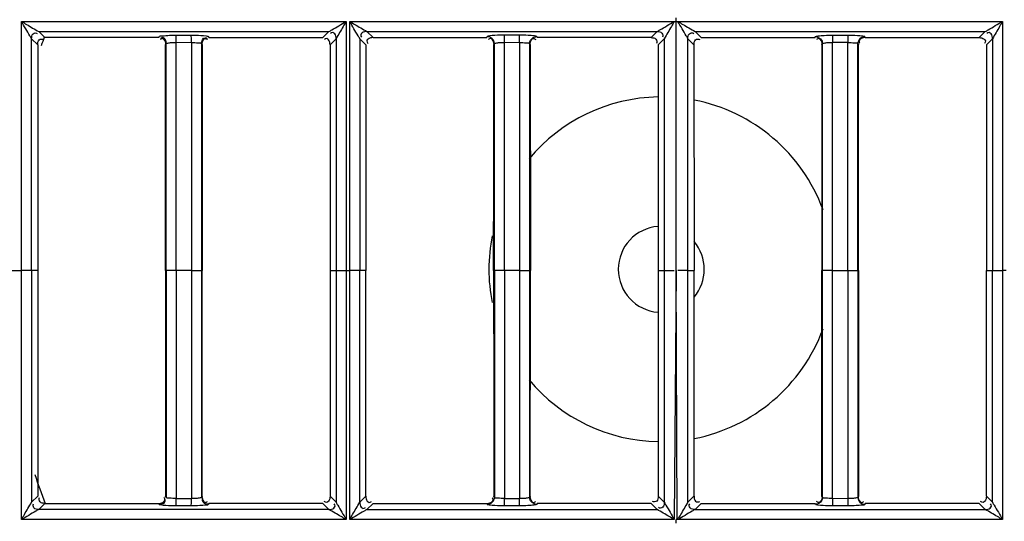
# Model space of a CAD drawing. Extents: x 0 to 2102, y 0 to 1485.
# Drawn here: x 454 to 523, y 1045 to 1080 of the extents above; entities that cross this region are included whole.
import ezdxf

# ---------------------------------------------------------------- set-up
doc = ezdxf.new("R2010")
doc.units = 0
doc.header["$LTSCALE"] = 115.6375
doc.layers.get('0').update_dxf_attribs({"linetype": 'CONTINUOUS'})
doc.styles.get("Standard").update_dxf_attribs({"font": 'txt', "width": 0.65})
doc.dimstyles.new('DIMSTYLE_1', dxfattribs={"dimtxt": 8.75, "dimasz": 7.5, "dimexe": 2, "dimexo": 0, "dimgap": 0.875, "dimtad": 1, "dimtxsty": 'STANDARD', "dimblk": '_ARROW_FILLED', "dimblk1": '_ARROW_FILLED', "dimblk2": '_ARROW_FILLED', "dimcen": 0.09, "dimazin": 3, "dimtp": 0.01, "dimtm": 0.01, "dimtfac": 1, "dimtofl": 0, "dimtmove": 0, "dimatfit": 3, "dimtolj": 1})

# ---------------------------------------------------------------- blocks, each defined once
blk = doc.blocks.new('_ARROW_FILLED')
at = {"color": 0, "linetype": 'BYBLOCK'}
blk.add_solid([(0, 0), (-1, 0.1667), (-1, -0.1667)], dxfattribs=at)
blk = doc.blocks.new('*D13')
at = {"color": 2, "linetype": 'CONTINUOUS'}
for p, q in [((199.019, 1303.703), (199.019, 1414.209)), ((1071.019, 949.851), (1071.019, 1414.209)), ((199.019, 1409.209), (635.019, 1409.209)), ((1071.019, 1409.209), (635.019, 1409.209))]:
    blk.add_line(p, q, dxfattribs=at)
at = {"color": 2, "linetype": 'CONTINUOUS', "xscale": 7.5, "yscale": 7.5, "zscale": 7.5, "rotation": 180}
blk.add_blockref('_ARROW_FILLED', (199.019, 1409.209), dxfattribs=at)
at = {"color": 2, "linetype": 'CONTINUOUS', "xscale": 7.5, "yscale": 7.5, "zscale": 7.5}
blk.add_blockref('_ARROW_FILLED', (1071.019, 1409.209), dxfattribs=at)

msp = doc.modelspace()

# ---------------------------------------------------------------- linework, layer by layer
at = {"color": 7, "linetype": 'CONTINUOUS'}
for p, q in [((500.248, 1079.922), (500.248, 1080.177)), ((454.568, 1062.546), (454.569, 1079.922)), ((454.569, 1079.922), (477.218, 1079.922)), ((477.218, 1079.922), (477.217, 1062.546)), ((477.472, 1062.546), (477.472, 1079.922)), ((477.472, 1079.922), (523.025, 1079.922)), ((500.249, 1062.546), (500.249, 1079.922)), ((523.025, 1079.922), (523.025, 1062.546)), ((456.197, 1078.8), (455.772, 1079.225)), ((455.772, 1079.222), (476.025, 1079.222)), ((464.149, 1078.799), (464.171, 1078.87)), ((465.359, 1078.968), (466.417, 1078.968)), ((467.627, 1078.867), (467.648, 1078.799)), ((467.648, 1078.796), (475.6, 1078.796)), ((476.025, 1079.224), (475.6, 1078.799)), ((479.097, 1078.798), (478.672, 1079.223)), ((478.672, 1079.222), (498.925, 1079.222)), ((479.097, 1078.796), (487.05, 1078.797)), ((487.07, 1078.867), (487.05, 1078.798)), ((489.324, 1078.969), (488.266, 1078.969)), ((490.547, 1078.798), (490.527, 1078.866)), ((498.5, 1078.797), (490.547, 1078.798)), ((498.925, 1079.222), (498.5, 1078.797)), ((501.997, 1078.797), (501.572, 1079.222)), ((501.572, 1079.222), (521.825, 1079.222)), ((501.997, 1078.797), (509.95, 1078.797)), ((509.95, 1078.797), (509.963, 1078.843)), ((509.963, 1078.843), (509.97, 1078.866)), ((511.173, 1078.968), (512.231, 1078.968)), ((513.427, 1078.866), (513.447, 1078.797)), ((513.447, 1078.797), (521.4, 1078.796)), ((521.825, 1079.223), (521.4, 1078.798)), ((455.273, 1078.722), (455.699, 1078.3)), ((455.274, 1062.545), (455.274, 1078.722)), ((455.699, 1078.3), (455.698, 1062.546)), ((464.627, 1078.298), (464.649, 1078.369)), ((464.67, 1062.546), (464.67, 1078.369)), ((465.363, 1078.468), (466.421, 1078.47)), ((465.363, 1078.297), (465.363, 1078.468)), ((465.363, 1062.546), (465.363, 1078.297)), ((466.421, 1078.468), (466.421, 1078.298)), ((466.421, 1078.298), (466.421, 1062.546)), ((467.127, 1078.367), (467.127, 1062.546)), ((467.149, 1078.367), (467.17, 1078.298)), ((467.17, 1078.298), (467.183, 1062.546)), ((476.098, 1078.299), (476.098, 1062.545)), ((476.099, 1078.299), (476.525, 1078.724)), ((476.524, 1078.724), (476.524, 1062.546)), ((478.173, 1078.723), (478.174, 1062.545)), ((478.173, 1078.723), (478.597, 1078.299)), ((478.597, 1078.299), (478.598, 1062.546)), ((487.527, 1078.297), (487.548, 1078.368)), ((487.57, 1062.546), (487.57, 1078.368)), ((488.267, 1078.468), (489.325, 1078.47)), ((488.267, 1078.297), (488.267, 1078.468)), ((488.267, 1062.546), (488.267, 1078.297)), ((489.325, 1078.468), (489.325, 1078.297)), ((489.325, 1078.297), (489.325, 1062.546)), ((490.027, 1078.367), (490.027, 1062.546)), ((490.049, 1078.367), (490.07, 1078.297)), ((498.998, 1078.299), (498.998, 1062.546)), ((498.999, 1078.299), (499.425, 1078.724)), ((499.424, 1078.724), (499.424, 1062.546)), ((501.072, 1078.724), (501.497, 1078.299)), ((501.073, 1062.546), (501.073, 1078.724)), ((501.497, 1078.299), (501.498, 1062.546)), ((510.427, 1078.298), (510.448, 1078.367)), ((510.47, 1062.546), (510.47, 1078.367)), ((511.172, 1078.709), (511.172, 1078.47)), ((511.172, 1078.47), (512.23, 1078.47)), ((511.172, 1078.298), (511.172, 1078.468)), ((511.172, 1062.546), (511.172, 1078.298)), ((512.23, 1078.707), (512.229, 1078.47)), ((512.23, 1062.546), (512.229, 1078.468)), ((512.927, 1062.546), (512.927, 1078.368)), ((512.948, 1078.368), (512.97, 1078.297)), ((521.898, 1078.299), (521.898, 1062.546)), ((521.899, 1078.299), (522.324, 1078.723)), ((522.323, 1078.723), (522.323, 1062.546)), ((453.625, 1062.546), (454.568, 1062.546)), ((454.569, 1045.169), (454.568, 1062.546)), ((455.274, 1062.546), (454.568, 1062.546)), ((455.274, 1062.546), (455.273, 1046.369)), ((455.698, 1062.546), (455.274, 1062.545)), ((455.698, 1062.546), (455.698, 1046.792)), ((464.636, 1062.546), (464.614, 1062.546)), ((466.421, 1062.546), (464.67, 1062.546)), ((464.67, 1062.546), (464.67, 1046.723)), ((465.363, 1062.546), (465.363, 1046.623)), ((466.421, 1062.546), (467.127, 1062.546)), ((466.421, 1062.546), (466.421, 1046.793)), ((467.127, 1062.546), (467.127, 1046.725)), ((467.183, 1062.546), (467.162, 1062.546)), ((476.098, 1062.546), (476.524, 1062.546)), ((476.098, 1062.546), (476.098, 1046.793)), ((476.524, 1062.546), (477.217, 1062.546)), ((476.524, 1062.546), (476.524, 1046.367)), ((477.217, 1062.546), (477.218, 1045.169)), ((477.217, 1062.546), (477.472, 1062.546)), ((477.472, 1045.169), (477.472, 1062.546)), ((478.174, 1062.546), (477.472, 1062.546)), ((478.598, 1062.546), (478.174, 1062.545)), ((478.174, 1046.368), (478.174, 1062.546)), ((478.599, 1046.793), (478.598, 1062.546)), ((487.535, 1062.546), (487.514, 1062.546)), ((489.325, 1062.546), (487.57, 1062.546)), ((487.57, 1062.546), (487.57, 1046.723)), ((488.267, 1062.546), (488.267, 1046.623)), ((489.325, 1062.546), (490.027, 1062.546)), ((489.325, 1062.546), (489.325, 1046.793)), ((490.027, 1062.546), (490.027, 1046.724)), ((490.083, 1062.546), (490.062, 1062.546)), ((498.998, 1062.546), (500.121, 1062.546)), ((498.998, 1062.546), (498.998, 1046.793)), ((499.424, 1062.546), (499.424, 1046.368)), ((500.248, 1062.546), (500.121, 1045.169)), ((500.312, 1045.169), (500.248, 1062.546)), ((501.073, 1062.546), (500.376, 1062.546)), ((501.073, 1062.546), (501.498, 1062.545)), ((501.073, 1046.368), (501.073, 1062.546)), ((501.499, 1046.793), (501.498, 1062.546)), ((510.414, 1062.546), (510.435, 1062.546)), ((511.172, 1062.546), (510.47, 1062.546)), ((510.47, 1046.724), (510.47, 1062.546)), ((511.172, 1062.546), (512.23, 1062.546)), ((511.172, 1046.794), (511.172, 1062.546)), ((512.229, 1062.546), (512.927, 1062.546)), ((512.229, 1062.546), (512.229, 1046.795)), ((512.927, 1062.546), (512.927, 1046.723)), ((512.961, 1062.546), (512.983, 1062.546)), ((521.898, 1062.546), (522.323, 1062.546)), ((521.899, 1046.793), (521.898, 1062.546)), ((522.324, 1046.368), (522.323, 1062.546)), ((522.323, 1062.546), (523.025, 1062.546)), ((523.025, 1062.546), (523.025, 1045.169)), ((523.28, 1062.546), (523.025, 1062.546)), ((455.698, 1046.792), (455.273, 1046.369)), ((464.649, 1046.723), (464.627, 1046.794)), ((466.421, 1046.622), (465.363, 1046.622)), ((466.421, 1046.793), (466.421, 1046.624)), ((467.17, 1046.793), (467.149, 1046.725)), ((476.525, 1046.367), (476.099, 1046.793)), ((478.597, 1046.793), (478.173, 1046.368)), ((487.548, 1046.723), (487.527, 1046.794)), ((489.325, 1046.622), (488.267, 1046.622)), ((488.267, 1046.385), (488.267, 1046.622)), ((489.325, 1046.793), (489.325, 1046.624)), ((489.325, 1046.382), (489.325, 1046.622)), ((490.07, 1046.793), (490.049, 1046.724)), ((499.425, 1046.368), (498.999, 1046.793)), ((501.497, 1046.793), (501.072, 1046.368)), ((510.448, 1046.724), (510.427, 1046.794)), ((511.172, 1046.624), (511.172, 1046.794)), ((512.229, 1046.624), (511.172, 1046.622)), ((512.229, 1046.795), (512.229, 1046.624)), ((512.97, 1046.795), (512.948, 1046.723)), ((522.324, 1046.368), (521.899, 1046.793)), ((455.772, 1045.867), (456.197, 1046.292)), ((476.025, 1045.87), (455.772, 1045.87)), ((464.171, 1046.222), (464.149, 1046.292)), ((466.417, 1046.123), (465.359, 1046.123)), ((467.648, 1046.292), (467.627, 1046.224)), ((475.6, 1046.295), (467.648, 1046.295)), ((475.6, 1046.293), (476.025, 1045.868)), ((478.672, 1045.868), (479.097, 1046.293)), ((478.672, 1045.87), (498.925, 1045.87)), ((479.097, 1046.293), (487.05, 1046.294)), ((487.07, 1046.225), (487.05, 1046.295)), ((489.324, 1046.123), (488.266, 1046.123)), ((490.534, 1046.249), (490.527, 1046.226)), ((490.547, 1046.295), (490.534, 1046.249)), ((498.5, 1046.295), (490.547, 1046.295)), ((498.5, 1046.295), (498.925, 1045.87)), ((501.572, 1045.87), (501.997, 1046.295)), ((501.572, 1045.87), (521.825, 1045.87)), ((501.997, 1046.295), (509.95, 1046.294)), ((509.97, 1046.226), (509.95, 1046.295)), ((512.231, 1046.123), (511.173, 1046.123)), ((513.447, 1046.295), (513.427, 1046.225)), ((521.4, 1046.295), (513.447, 1046.295)), ((521.4, 1046.293), (521.825, 1045.868)), ((477.218, 1045.169), (454.569, 1045.169)), ((500.121, 1045.169), (477.472, 1045.169)), ((500.248, 1044.915), (500.248, 1045.169)), ((523.025, 1045.169), (500.248, 1045.169))]:
    msp.add_line(p, q, dxfattribs=at)
for centre, radius, start, end in [((499.213, 1062.629), 46, 159.3923, 160.16694), ((406.797, 1078.532), 81.47, 359.95499, 0.24936), ((400.027, 1078.532), 89.298, 359.96029, 0.22684), ((499.213, 1062.629), 12.03, 91.03396, 140.08869), ((499.213, 1062.629), 12.03, 20.23592, 78.98613), ((499.213, 1062.629), 3, 94.23582, 265.75987), ((499.213, 1062.629), 12.03, 168.7905, 191.15037), ((499.213, 1062.629), 3, 319.67524, 40.29127), ((499.213, 1062.629), 12.03, 281.01089, 339.75664), ((499.213, 1062.629), 12.03, 219.91061, 268.96513), ((499.213, 1062.629), 46, 198.13125, 200.80756), ((415.039, 1046.623), 50.324, 359.72886, 359.99849), ((414.621, 1046.623), 51.8, 359.73415, 359.99869), ((600.47, 1046.56), 89.298, 179.96029, 180.22684), ((593.7, 1046.56), 81.47, 179.95499, 180.24936)]:
    msp.add_arc(centre, radius, start, end, dxfattribs=at)
for points, knots in [([(455.274, 1078.722), (455.232, 1078.787), (455.002, 1079.19), (454.757, 1079.584), (454.568, 1079.922)], [0, 0, 0, 0, 0.166324, 1, 1, 1, 1]), ([(454.568, 1079.922), (454.685, 1079.857), (455.084, 1079.618), (455.486, 1079.387), (455.772, 1079.221)], [0, 0, 0, 0, 0.288723, 1, 1, 1, 1]), ([(476.025, 1079.222), (476.089, 1079.263), (476.489, 1079.492), (476.882, 1079.734), (477.217, 1079.922)], [0, 0, 0, 0, 0.165456, 1, 1, 1, 1]), ([(477.217, 1079.922), (477.152, 1079.805), (476.916, 1079.408), (476.677, 1079.013), (476.523, 1078.723)], [0, 0, 0, 0, 0.290255, 1, 1, 1, 1]), ([(477.472, 1079.922), (477.589, 1079.857), (477.986, 1079.618), (478.389, 1079.39), (478.672, 1079.221)], [0, 0, 0, 0, 0.289117, 1, 1, 1, 1]), ([(478.174, 1078.723), (478.134, 1078.789), (477.902, 1079.19), (477.66, 1079.585), (477.472, 1079.922)], [0, 0, 0, 0, 0.16665, 1, 1, 1, 1]), ([(498.925, 1079.222), (498.991, 1079.262), (499.391, 1079.493), (499.785, 1079.734), (500.121, 1079.922)], [0, 0, 0, 0, 0.166491, 1, 1, 1, 1]), ([(500.121, 1079.922), (500.056, 1079.806), (499.818, 1079.409), (499.586, 1079.009), (499.424, 1078.724)], [0, 0, 0, 0, 0.289079, 1, 1, 1, 1]), ([(501.073, 1078.724), (501.035, 1078.791), (500.802, 1079.19), (500.564, 1079.586), (500.376, 1079.922)], [0, 0, 0, 0, 0.166922, 1, 1, 1, 1]), ([(500.376, 1079.922), (500.493, 1079.857), (500.888, 1079.618), (501.292, 1079.393), (501.572, 1079.222)], [0, 0, 0, 0, 0.289366, 1, 1, 1, 1]), ([(521.825, 1079.221), (521.891, 1079.261), (522.292, 1079.493), (522.688, 1079.734), (523.025, 1079.922)], [0, 0, 0, 0, 0.166447, 1, 1, 1, 1]), ([(523.025, 1079.922), (522.959, 1079.805), (522.72, 1079.409), (522.494, 1079.005), (522.323, 1078.723)], [0, 0, 0, 0, 0.289075, 1, 1, 1, 1]), ([(455.274, 1078.722), (455.275, 1078.84), (455.291, 1079.097), (455.593, 1079.15), (455.671, 1079.09)], [0, 0, 0, 0, 0.542567, 1, 1, 1, 1]), ([(464.171, 1078.87), (464.206, 1078.932), (464.516, 1078.911), (464.724, 1078.956), (464.898, 1078.963)], [0, 0, 0, 0, 0.291803, 1, 1, 1, 1]), ([(464.426, 1078.796), (464.402, 1078.796), (464.347, 1078.783), (464.3, 1078.753), (464.276, 1078.734)], [0, 0, 0, 0, 0.436533, 1, 1, 1, 1]), ([(465.361, 1078.886), (465.361, 1078.905), (465.36, 1078.932), (465.36, 1078.96), (465.359, 1078.968)], [0, 0, 0, 0, 0.684332, 1, 1, 1, 1]), ([(466.417, 1078.971), (466.52, 1078.97), (466.867, 1078.965), (467.216, 1078.955), (467.458, 1078.918)], [0, 0, 0, 0, 0.295646, 1, 1, 1, 1]), ([(466.419, 1078.885), (466.419, 1078.904), (466.418, 1078.932), (466.418, 1078.959), (466.417, 1078.968)], [0, 0, 0, 0, 0.684631, 1, 1, 1, 1]), ([(467.385, 1078.795), (467.408, 1078.795), (467.46, 1078.783), (467.505, 1078.755), (467.529, 1078.737)], [0, 0, 0, 0, 0.442653, 1, 1, 1, 1]), ([(467.458, 1078.918), (467.499, 1078.912), (467.552, 1078.9), (467.619, 1078.884), (467.627, 1078.867)], [0, 0, 0, 0, 0.688023, 1, 1, 1, 1]), ([(476.523, 1078.724), (476.522, 1078.841), (476.49, 1079.018), (476.297, 1079.187), (476.175, 1079.129), (476.127, 1079.092)], [0, 0, 0, 0, 0.514481, 0.734602, 1, 1, 1, 1]), ([(478.672, 1079.221), (478.554, 1079.221), (478.377, 1079.188), (478.209, 1078.995), (478.266, 1078.873), (478.303, 1078.825)], [0, 0, 0, 0, 0.514526, 0.734653, 1, 1, 1, 1]), ([(479.097, 1078.797), (478.978, 1078.797), (478.8, 1078.765), (478.63, 1078.57), (478.688, 1078.447), (478.726, 1078.399)], [0, 0, 0, 0, 0.514508, 0.734332, 1, 1, 1, 1]), ([(487.244, 1078.919), (487.204, 1078.913), (487.146, 1078.901), (487.083, 1078.883), (487.07, 1078.867)], [0, 0, 0, 0, 0.675731, 1, 1, 1, 1]), ([(487.326, 1078.794), (487.286, 1078.817), (487.203, 1078.852), (487.113, 1078.866), (487.07, 1078.866)], [0, 0, 0, 0, 0.516396, 1, 1, 1, 1]), ([(488.266, 1078.969), (488.165, 1078.969), (487.825, 1078.963), (487.482, 1078.954), (487.244, 1078.919)], [0, 0, 0, 0, 0.295, 1, 1, 1, 1]), ([(488.267, 1078.886), (488.267, 1078.905), (488.266, 1078.932), (488.266, 1078.959), (488.266, 1078.968)], [0, 0, 0, 0, 0.684322, 1, 1, 1, 1]), ([(489.324, 1078.885), (489.324, 1078.904), (489.324, 1078.932), (489.324, 1078.959), (489.324, 1078.968)], [0, 0, 0, 0, 0.684622, 1, 1, 1, 1]), ([(490.527, 1078.866), (490.489, 1078.912), (490.253, 1078.918), (490.067, 1078.948), (489.921, 1078.955)], [0, 0, 0, 0, 0.289252, 1, 1, 1, 1]), ([(490.278, 1078.797), (490.317, 1078.819), (490.398, 1078.852), (490.485, 1078.865), (490.527, 1078.866)], [0, 0, 0, 0, 0.516353, 1, 1, 1, 1]), ([(498.5, 1078.797), (498.618, 1078.797), (498.877, 1078.78), (498.931, 1078.477), (498.87, 1078.398)], [0, 0, 0, 0, 0.542637, 1, 1, 1, 1]), ([(498.925, 1079.222), (499.043, 1079.221), (499.299, 1079.202), (499.357, 1078.9), (499.297, 1078.821)], [0, 0, 0, 0, 0.542516, 1, 1, 1, 1]), ([(501.073, 1078.724), (501.074, 1078.842), (501.094, 1079.098), (501.396, 1079.156), (501.475, 1079.095)], [0, 0, 0, 0, 0.542486, 1, 1, 1, 1]), ([(509.97, 1078.866), (510, 1078.918), (510.259, 1078.911), (510.439, 1078.948), (510.587, 1078.956)], [0, 0, 0, 0, 0.288826, 1, 1, 1, 1]), ([(511.173, 1078.968), (511.172, 1078.942), (511.173, 1078.856), (511.172, 1078.77), (511.172, 1078.709)], [0, 0, 0, 0, 0.299158, 1, 1, 1, 1]), ([(512.231, 1078.968), (512.23, 1078.942), (512.231, 1078.855), (512.23, 1078.768), (512.23, 1078.707)], [0, 0, 0, 0, 0.299273, 1, 1, 1, 1]), ([(512.231, 1078.969), (512.333, 1078.969), (512.676, 1078.964), (513.021, 1078.954), (513.259, 1078.918)], [0, 0, 0, 0, 0.296343, 1, 1, 1, 1]), ([(513.259, 1078.918), (513.299, 1078.912), (513.352, 1078.9), (513.418, 1078.884), (513.427, 1078.867)], [0, 0, 0, 0, 0.686629, 1, 1, 1, 1]), ([(521.4, 1078.797), (521.519, 1078.797), (521.698, 1078.764), (521.867, 1078.569), (521.81, 1078.446), (521.772, 1078.397)], [0, 0, 0, 0, 0.514669, 0.735029, 1, 1, 1, 1]), ([(522.323, 1078.723), (522.322, 1078.841), (522.29, 1079.018), (522.097, 1079.187), (521.975, 1079.129), (521.927, 1079.092)], [0, 0, 0, 0, 0.514633, 0.734803, 1, 1, 1, 1]), ([(455.699, 1078.3), (455.699, 1078.418), (455.717, 1078.676), (456.02, 1078.73), (456.099, 1078.67)], [0, 0, 0, 0, 0.542332, 1, 1, 1, 1]), ([(464.391, 1078.727), (464.368, 1078.727), (464.316, 1078.715), (464.271, 1078.687), (464.248, 1078.669)], [0, 0, 0, 0, 0.442244, 1, 1, 1, 1]), ([(464.67, 1078.369), (464.676, 1078.405), (464.839, 1078.428), (464.936, 1078.448), (465.021, 1078.455)], [0, 0, 0, 0, 0.30106, 1, 1, 1, 1]), ([(466.421, 1078.468), (466.586, 1078.467), (466.768, 1078.429), (467.116, 1078.441), (467.127, 1078.367)], [0, 0, 0, 0, 0.688448, 1, 1, 1, 1]), ([(467.405, 1078.727), (467.428, 1078.727), (467.481, 1078.715), (467.526, 1078.687), (467.549, 1078.669)], [0, 0, 0, 0, 0.441875, 1, 1, 1, 1]), ([(476.098, 1078.299), (476.098, 1078.418), (476.066, 1078.596), (475.871, 1078.765), (475.749, 1078.707), (475.701, 1078.669)], [0, 0, 0, 0, 0.514407, 0.734334, 1, 1, 1, 1]), ([(487.298, 1078.731), (487.275, 1078.731), (487.22, 1078.718), (487.174, 1078.688), (487.15, 1078.669)], [0, 0, 0, 0, 0.438295, 1, 1, 1, 1]), ([(487.57, 1078.368), (487.576, 1078.405), (487.741, 1078.427), (487.838, 1078.448), (487.924, 1078.455)], [0, 0, 0, 0, 0.301082, 1, 1, 1, 1]), ([(489.325, 1078.468), (489.489, 1078.467), (489.67, 1078.429), (490.015, 1078.441), (490.027, 1078.367)], [0, 0, 0, 0, 0.688754, 1, 1, 1, 1]), ([(490.301, 1078.732), (490.325, 1078.732), (490.379, 1078.719), (490.425, 1078.69), (490.449, 1078.671)], [0, 0, 0, 0, 0.43937, 1, 1, 1, 1]), ([(501.498, 1078.299), (501.498, 1078.416), (501.515, 1078.675), (501.818, 1078.729), (501.897, 1078.668)], [0, 0, 0, 0, 0.54267, 1, 1, 1, 1]), ([(510.198, 1078.731), (510.174, 1078.731), (510.12, 1078.718), (510.074, 1078.688), (510.05, 1078.669)], [0, 0, 0, 0, 0.43834, 1, 1, 1, 1]), ([(510.401, 1078.616), (510.423, 1078.577), (510.457, 1078.496), (510.47, 1078.409), (510.47, 1078.367)], [0, 0, 0, 0, 0.516582, 1, 1, 1, 1]), ([(510.47, 1078.367), (510.476, 1078.404), (510.641, 1078.427), (510.739, 1078.447), (510.825, 1078.454)], [0, 0, 0, 0, 0.301322, 1, 1, 1, 1]), ([(512.229, 1078.468), (512.393, 1078.467), (512.572, 1078.43), (512.915, 1078.441), (512.927, 1078.368)], [0, 0, 0, 0, 0.689129, 1, 1, 1, 1]), ([(512.999, 1078.623), (512.976, 1078.583), (512.941, 1078.5), (512.927, 1078.411), (512.927, 1078.368)], [0, 0, 0, 0, 0.516627, 1, 1, 1, 1]), ([(513.018, 1078.552), (513.018, 1078.528), (513.031, 1078.473), (513.062, 1078.427), (513.081, 1078.403)], [0, 0, 0, 0, 0.436486, 1, 1, 1, 1]), ([(456.197, 1046.295), (456.08, 1046.295), (455.822, 1046.312), (455.766, 1046.615), (455.827, 1046.693)], [0, 0, 0, 0, 0.542473, 1, 1, 1, 1]), ([(464.578, 1046.551), (464.578, 1046.574), (464.566, 1046.626), (464.538, 1046.671), (464.52, 1046.694)], [0, 0, 0, 0, 0.442153, 1, 1, 1, 1]), ([(464.601, 1046.471), (464.601, 1046.495), (464.588, 1046.549), (464.558, 1046.595), (464.539, 1046.62)], [0, 0, 0, 0, 0.436957, 1, 1, 1, 1]), ([(465.363, 1046.623), (465.201, 1046.624), (465.023, 1046.662), (464.682, 1046.651), (464.67, 1046.723)], [0, 0, 0, 0, 0.689429, 1, 1, 1, 1]), ([(467.127, 1046.725), (467.121, 1046.688), (466.955, 1046.665), (466.856, 1046.644), (466.77, 1046.637)], [0, 0, 0, 0, 0.30135, 1, 1, 1, 1]), ([(467.196, 1046.484), (467.196, 1046.508), (467.208, 1046.56), (467.236, 1046.605), (467.254, 1046.628)], [0, 0, 0, 0, 0.442641, 1, 1, 1, 1]), ([(476.098, 1046.793), (476.098, 1046.673), (476.064, 1046.494), (475.868, 1046.325), (475.745, 1046.381), (475.697, 1046.419)], [0, 0, 0, 0, 0.514836, 0.735939, 1, 1, 1, 1]), ([(478.598, 1046.793), (478.598, 1046.675), (478.628, 1046.498), (478.822, 1046.329), (478.944, 1046.389), (478.992, 1046.427)], [0, 0, 0, 0, 0.513954, 0.732657, 1, 1, 1, 1]), ([(487.479, 1046.539), (487.479, 1046.563), (487.466, 1046.618), (487.435, 1046.665), (487.416, 1046.689)], [0, 0, 0, 0, 0.436486, 1, 1, 1, 1]), ([(487.498, 1046.469), (487.521, 1046.508), (487.556, 1046.591), (487.57, 1046.68), (487.57, 1046.723)], [0, 0, 0, 0, 0.516627, 1, 1, 1, 1]), ([(488.267, 1046.623), (488.104, 1046.625), (487.925, 1046.662), (487.581, 1046.651), (487.57, 1046.723)], [0, 0, 0, 0, 0.689129, 1, 1, 1, 1]), ([(490.027, 1046.724), (490.021, 1046.687), (489.856, 1046.664), (489.758, 1046.644), (489.672, 1046.637)], [0, 0, 0, 0, 0.301322, 1, 1, 1, 1]), ([(490.096, 1046.476), (490.073, 1046.515), (490.04, 1046.596), (490.027, 1046.682), (490.027, 1046.724)], [0, 0, 0, 0, 0.516582, 1, 1, 1, 1]), ([(498.998, 1046.793), (498.998, 1046.675), (498.982, 1046.417), (498.679, 1046.363), (498.6, 1046.423)], [0, 0, 0, 0, 0.54267, 1, 1, 1, 1]), ([(501.498, 1046.793), (501.499, 1046.675), (501.515, 1046.416), (501.819, 1046.362), (501.898, 1046.422)], [0, 0, 0, 0, 0.542636, 1, 1, 1, 1]), ([(511.172, 1046.623), (511.008, 1046.624), (510.827, 1046.663), (510.481, 1046.651), (510.47, 1046.724)], [0, 0, 0, 0, 0.688754, 1, 1, 1, 1]), ([(512.927, 1046.723), (512.921, 1046.687), (512.756, 1046.664), (512.659, 1046.644), (512.573, 1046.637)], [0, 0, 0, 0, 0.301082, 1, 1, 1, 1]), ([(521.898, 1046.793), (521.898, 1046.674), (521.864, 1046.495), (521.669, 1046.325), (521.545, 1046.381), (521.497, 1046.419)], [0, 0, 0, 0, 0.514866, 0.735854, 1, 1, 1, 1]), ([(454.568, 1045.169), (454.634, 1045.286), (454.875, 1045.683), (455.095, 1046.092), (455.274, 1046.369)], [0, 0, 0, 0, 0.289084, 1, 1, 1, 1]), ([(455.772, 1045.87), (455.705, 1045.831), (455.304, 1045.598), (454.906, 1045.358), (454.568, 1045.169)], [0, 0, 0, 0, 0.166801, 1, 1, 1, 1]), ([(455.773, 1045.87), (455.655, 1045.871), (455.398, 1045.887), (455.344, 1046.19), (455.405, 1046.268)], [0, 0, 0, 0, 0.542496, 1, 1, 1, 1]), ([(464.275, 1046.182), (464.251, 1046.187), (464.215, 1046.195), (464.177, 1046.211), (464.171, 1046.222)], [0, 0, 0, 0, 0.667199, 1, 1, 1, 1]), ([(465.359, 1046.121), (465.247, 1046.121), (464.885, 1046.128), (464.52, 1046.134), (464.275, 1046.182)], [0, 0, 0, 0, 0.310422, 1, 1, 1, 1]), ([(465.359, 1046.123), (465.362, 1046.149), (465.36, 1046.237), (465.362, 1046.324), (465.363, 1046.385)], [0, 0, 0, 0, 0.299964, 1, 1, 1, 1]), ([(466.417, 1046.123), (466.42, 1046.149), (466.418, 1046.236), (466.42, 1046.322), (466.421, 1046.382)], [0, 0, 0, 0, 0.299206, 1, 1, 1, 1]), ([(467.627, 1046.224), (467.597, 1046.171), (467.335, 1046.179), (467.154, 1046.142), (467.004, 1046.134)], [0, 0, 0, 0, 0.289359, 1, 1, 1, 1]), ([(467.405, 1046.365), (467.428, 1046.365), (467.48, 1046.377), (467.525, 1046.405), (467.549, 1046.423)], [0, 0, 0, 0, 0.441651, 1, 1, 1, 1]), ([(476.025, 1045.87), (476.143, 1045.871), (476.32, 1045.903), (476.488, 1046.097), (476.431, 1046.218), (476.394, 1046.266)], [0, 0, 0, 0, 0.514486, 0.734621, 1, 1, 1, 1]), ([(477.217, 1045.169), (477.101, 1045.235), (476.707, 1045.474), (476.301, 1045.694), (476.025, 1045.87)], [0, 0, 0, 0, 0.290012, 1, 1, 1, 1]), ([(476.523, 1046.369), (476.559, 1046.302), (476.794, 1045.904), (477.029, 1045.506), (477.217, 1045.169)], [0, 0, 0, 0, 0.164073, 1, 1, 1, 1]), ([(477.472, 1045.169), (477.537, 1045.286), (477.777, 1045.683), (478.003, 1046.087), (478.174, 1046.368)], [0, 0, 0, 0, 0.289075, 1, 1, 1, 1]), ([(478.672, 1045.87), (478.606, 1045.831), (478.205, 1045.598), (477.809, 1045.358), (477.472, 1045.169)], [0, 0, 0, 0, 0.166447, 1, 1, 1, 1]), ([(478.174, 1046.368), (478.175, 1046.25), (478.207, 1046.074), (478.4, 1045.905), (478.522, 1045.962), (478.57, 1046)], [0, 0, 0, 0, 0.514633, 0.734803, 1, 1, 1, 1]), ([(487.237, 1046.174), (487.197, 1046.179), (487.145, 1046.191), (487.079, 1046.208), (487.07, 1046.224)], [0, 0, 0, 0, 0.686629, 1, 1, 1, 1]), ([(488.266, 1046.122), (488.164, 1046.123), (487.821, 1046.128), (487.476, 1046.138), (487.237, 1046.174)], [0, 0, 0, 0, 0.296343, 1, 1, 1, 1]), ([(488.266, 1046.123), (488.267, 1046.149), (488.266, 1046.237), (488.267, 1046.324), (488.267, 1046.385)], [0, 0, 0, 0, 0.299273, 1, 1, 1, 1]), ([(489.324, 1046.123), (489.325, 1046.149), (489.324, 1046.236), (489.325, 1046.322), (489.325, 1046.382)], [0, 0, 0, 0, 0.299158, 1, 1, 1, 1]), ([(490.527, 1046.225), (490.496, 1046.173), (490.238, 1046.18), (490.058, 1046.143), (489.91, 1046.136)], [0, 0, 0, 0, 0.288826, 1, 1, 1, 1]), ([(490.299, 1046.361), (490.322, 1046.361), (490.377, 1046.374), (490.423, 1046.404), (490.447, 1046.422)], [0, 0, 0, 0, 0.43834, 1, 1, 1, 1]), ([(500.121, 1045.169), (500.004, 1045.235), (499.609, 1045.473), (499.205, 1045.698), (498.925, 1045.87)], [0, 0, 0, 0, 0.289366, 1, 1, 1, 1]), ([(499.424, 1046.368), (499.423, 1046.25), (499.403, 1045.993), (499.101, 1045.936), (499.022, 1045.996)], [0, 0, 0, 0, 0.542486, 1, 1, 1, 1]), ([(499.424, 1046.368), (499.462, 1046.301), (499.695, 1045.901), (499.933, 1045.505), (500.121, 1045.169)], [0, 0, 0, 0, 0.166922, 1, 1, 1, 1]), ([(500.376, 1045.169), (500.441, 1045.286), (500.679, 1045.683), (500.911, 1046.082), (501.073, 1046.368)], [0, 0, 0, 0, 0.289079, 1, 1, 1, 1]), ([(501.572, 1045.87), (501.506, 1045.83), (501.106, 1045.598), (500.712, 1045.357), (500.376, 1045.169)], [0, 0, 0, 0, 0.166491, 1, 1, 1, 1]), ([(501.572, 1045.87), (501.454, 1045.871), (501.198, 1045.89), (501.14, 1046.192), (501.2, 1046.271)], [0, 0, 0, 0, 0.542516, 1, 1, 1, 1]), ([(510.219, 1046.294), (510.18, 1046.272), (510.099, 1046.239), (510.012, 1046.226), (509.97, 1046.226)], [0, 0, 0, 0, 0.516353, 1, 1, 1, 1]), ([(510.139, 1046.174), (510.099, 1046.18), (510.045, 1046.192), (509.979, 1046.209), (509.97, 1046.225)], [0, 0, 0, 0, 0.686028, 1, 1, 1, 1]), ([(510.195, 1046.36), (510.172, 1046.36), (510.118, 1046.372), (510.072, 1046.402), (510.048, 1046.42)], [0, 0, 0, 0, 0.43937, 1, 1, 1, 1]), ([(511.173, 1046.122), (511.071, 1046.123), (510.726, 1046.128), (510.38, 1046.138), (510.139, 1046.174)], [0, 0, 0, 0, 0.295835, 1, 1, 1, 1]), ([(511.172, 1046.206), (511.172, 1046.187), (511.173, 1046.16), (511.173, 1046.132), (511.173, 1046.123)], [0, 0, 0, 0, 0.684622, 1, 1, 1, 1]), ([(512.23, 1046.205), (512.23, 1046.186), (512.231, 1046.159), (512.231, 1046.132), (512.231, 1046.123)], [0, 0, 0, 0, 0.684322, 1, 1, 1, 1]), ([(513.427, 1046.224), (513.398, 1046.172), (513.139, 1046.18), (512.962, 1046.143), (512.815, 1046.136)], [0, 0, 0, 0, 0.288634, 1, 1, 1, 1]), ([(513.171, 1046.297), (513.211, 1046.274), (513.294, 1046.239), (513.383, 1046.225), (513.427, 1046.225)], [0, 0, 0, 0, 0.516396, 1, 1, 1, 1]), ([(513.199, 1046.361), (513.222, 1046.361), (513.277, 1046.374), (513.323, 1046.404), (513.347, 1046.422)], [0, 0, 0, 0, 0.438295, 1, 1, 1, 1]), ([(521.825, 1045.87), (521.943, 1045.871), (522.12, 1045.903), (522.288, 1046.097), (522.231, 1046.219), (522.193, 1046.267)], [0, 0, 0, 0, 0.514526, 0.734653, 1, 1, 1, 1]), ([(523.025, 1045.169), (522.908, 1045.235), (522.511, 1045.474), (522.108, 1045.702), (521.825, 1045.87)], [0, 0, 0, 0, 0.289117, 1, 1, 1, 1]), ([(522.323, 1046.368), (522.363, 1046.302), (522.595, 1045.902), (522.837, 1045.506), (523.025, 1045.169)], [0, 0, 0, 0, 0.16665, 1, 1, 1, 1])]:
    msp.add_open_spline(points, degree=3, knots=knots, dxfattribs=at)
for points in [[(464.149, 1078.799), (461.499, 1078.799), (458.848, 1078.799), (456.197, 1078.8)], [(464.67, 1078.369), (464.67, 1078.533), (464.59, 1078.796), (464.426, 1078.796)], [(464.898, 1078.963), (465.052, 1078.968), (465.205, 1078.97), (465.359, 1078.971)], [(465.363, 1078.468), (465.363, 1078.607), (465.363, 1078.747), (465.361, 1078.886)], [(466.421, 1078.47), (466.421, 1078.608), (466.421, 1078.747), (466.419, 1078.885)], [(467.127, 1078.367), (467.128, 1078.533), (467.218, 1078.794), (467.385, 1078.795)], [(487.57, 1078.368), (487.57, 1078.532), (487.467, 1078.712), (487.326, 1078.794)], [(489.921, 1078.955), (489.722, 1078.965), (489.523, 1078.968), (489.324, 1078.969)], [(490.027, 1078.367), (490.027, 1078.533), (490.133, 1078.716), (490.278, 1078.797)], [(509.97, 1078.866), (510.136, 1078.865), (510.319, 1078.76), (510.401, 1078.616)], [(510.587, 1078.956), (510.782, 1078.965), (510.978, 1078.969), (511.173, 1078.969)], [(513.427, 1078.866), (513.263, 1078.866), (513.082, 1078.764), (512.999, 1078.623)], [(513.447, 1078.797), (513.282, 1078.797), (513.018, 1078.717), (513.018, 1078.552)], [(464.648, 1078.298), (464.648, 1078.464), (464.558, 1078.727), (464.391, 1078.727)], [(464.614, 1062.546), (464.618, 1067.796), (464.623, 1073.047), (464.627, 1078.298)], [(465.021, 1078.455), (465.135, 1078.464), (465.249, 1078.467), (465.363, 1078.468)], [(467.149, 1078.298), (467.149, 1078.465), (467.239, 1078.727), (467.405, 1078.727)], [(487.548, 1078.297), (487.548, 1078.464), (487.465, 1078.73), (487.298, 1078.731)], [(487.514, 1062.546), (487.519, 1067.796), (487.523, 1073.047), (487.527, 1078.297)], [(487.924, 1078.455), (488.038, 1078.464), (488.153, 1078.467), (488.267, 1078.468)], [(490.048, 1078.297), (490.049, 1078.465), (490.134, 1078.732), (490.301, 1078.732)], [(490.07, 1078.297), (490.074, 1073.047), (490.078, 1067.796), (490.083, 1062.546)], [(510.448, 1078.298), (510.448, 1078.465), (510.365, 1078.73), (510.198, 1078.731)], [(510.427, 1078.298), (510.423, 1073.047), (510.418, 1067.797), (510.414, 1062.546)], [(510.825, 1078.454), (510.94, 1078.464), (511.056, 1078.467), (511.172, 1078.468)], [(512.983, 1062.546), (512.979, 1067.796), (512.974, 1073.047), (512.97, 1078.297)], [(464.614, 1062.546), (464.618, 1057.295), (464.623, 1052.045), (464.627, 1046.794)], [(467.17, 1046.793), (467.173, 1052.044), (467.179, 1057.295), (467.183, 1062.546)], [(487.514, 1062.546), (487.518, 1057.295), (487.523, 1052.045), (487.527, 1046.794)], [(490.07, 1046.793), (490.074, 1052.044), (490.079, 1057.295), (490.083, 1062.546)], [(510.427, 1046.794), (510.423, 1052.045), (510.419, 1057.295), (510.414, 1062.546)], [(512.983, 1062.546), (512.978, 1057.295), (512.974, 1052.045), (512.97, 1046.795)], [(464.149, 1046.295), (464.316, 1046.295), (464.577, 1046.384), (464.578, 1046.551)], [(464.171, 1046.225), (464.336, 1046.225), (464.6, 1046.306), (464.601, 1046.471)], [(466.77, 1046.637), (466.654, 1046.628), (466.537, 1046.624), (466.421, 1046.623)], [(467.149, 1046.793), (467.15, 1046.627), (467.238, 1046.365), (467.405, 1046.365)], [(467.627, 1046.227), (467.46, 1046.227), (467.197, 1046.317), (467.196, 1046.484)], [(487.05, 1046.295), (487.214, 1046.295), (487.479, 1046.375), (487.479, 1046.539)], [(487.07, 1046.225), (487.234, 1046.226), (487.415, 1046.327), (487.498, 1046.469)], [(489.672, 1046.637), (489.557, 1046.627), (489.441, 1046.624), (489.325, 1046.623)], [(490.048, 1046.793), (490.049, 1046.627), (490.132, 1046.361), (490.299, 1046.361)], [(490.527, 1046.226), (490.361, 1046.226), (490.177, 1046.331), (490.096, 1046.476)], [(510.448, 1046.794), (510.448, 1046.626), (510.363, 1046.36), (510.195, 1046.36)], [(510.47, 1046.724), (510.469, 1046.558), (510.364, 1046.375), (510.219, 1046.294)], [(512.573, 1046.637), (512.459, 1046.627), (512.344, 1046.624), (512.229, 1046.624)], [(512.927, 1046.723), (512.927, 1046.56), (513.03, 1046.38), (513.171, 1046.297)], [(512.948, 1046.795), (512.948, 1046.628), (513.032, 1046.361), (513.199, 1046.361)], [(456.197, 1046.292), (458.848, 1046.292), (461.499, 1046.292), (464.149, 1046.292)], [(467.004, 1046.134), (466.809, 1046.125), (466.613, 1046.121), (466.417, 1046.121)], [(489.91, 1046.136), (489.715, 1046.127), (489.519, 1046.123), (489.324, 1046.123)], [(512.815, 1046.136), (512.621, 1046.126), (512.426, 1046.123), (512.231, 1046.122)]]:
    msp.add_open_spline(points, degree=3, dxfattribs=at)

# ---------------------------------------------------------------- dimensions: what is measured, and where the dimension line sits
at = {"color": 2, "linetype": 'CONTINUOUS'}
dim = msp.add_linear_dim(base=(199.019, 1409.209), p1=(1071.019, 949.851), p2=(199.019, 1303.703), angle=180, dimstyle='DIMSTYLE_1', dxfattribs=at)
dim.commit()
dim.dimension.update_dxf_attribs({"geometry": '*D13', "text_midpoint": (626.488, 1409.209), "dimtype": 160})

doc.saveas('drawing.dxf')
